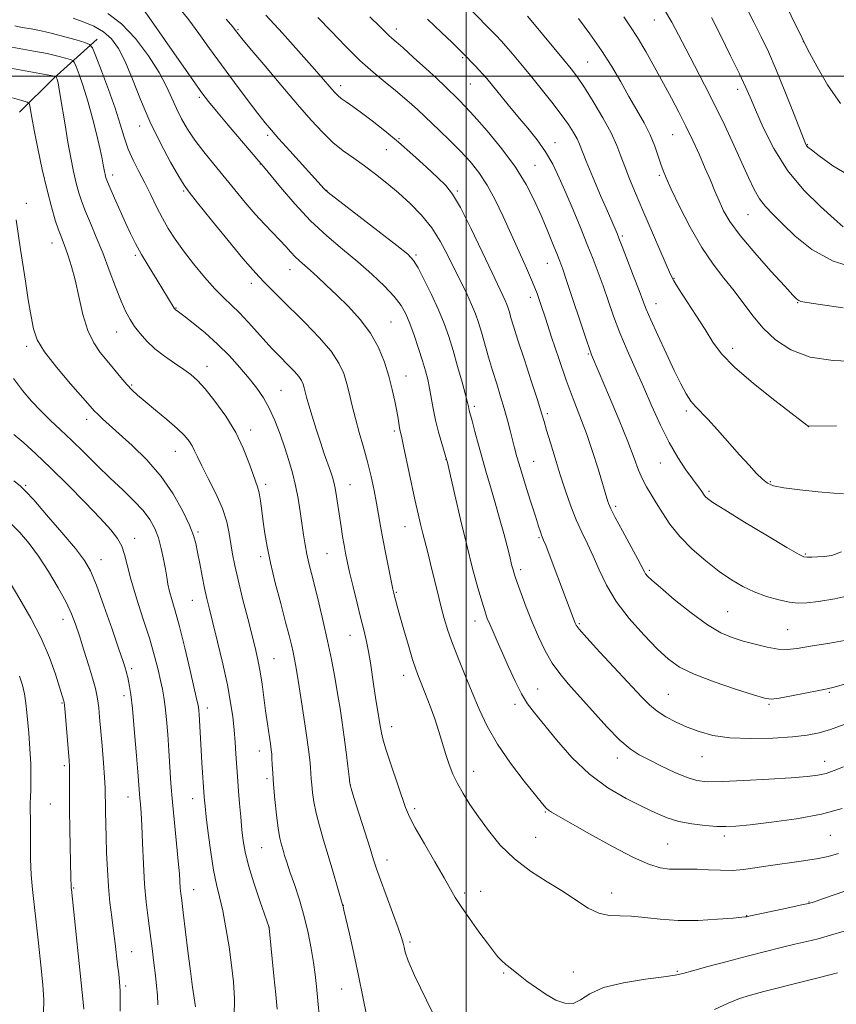
# Model space of a CAD drawing. Extents: x 2187300 to 2190200, y 309800 to 312700.
# Drawn here: x 2188869 to 2189108, y 310728 to 311016 of the extents above; entities that cross this region are included whole.
import ezdxf

# ---------------------------------------------------------------- set-up
doc = ezdxf.new("R2010")
doc.units = 0
doc.header["$MEASUREMENT"] = 0
for name, color, linetype, lineweight in [('BREAKLINE DTM HARD', 7, 'Continuous', 0), ('CONTOUR INDEX', 41, 'Continuous', 13), ('CONTOUR INTERMEDIATE', 44, 'Continuous', 0), ('GRID LINE', 7, 'Continuous', 0), ('SPOT ELEVATION DTM', 2, 'Continuous', 13)]:
    doc.layers.add(name, color=color, linetype=linetype, lineweight=lineweight)

msp = doc.modelspace()

# ---------------------------------------------------------------- linework, layer by layer
at = {"layer": 'BREAKLINE DTM HARD'}
msp.add_polyline3d([(2188869.19, 310989.41, 1121.3), (2188879.27, 310999.32, 1123.76), (2188891.99, 311010.78, 1128.67)], dxfattribs=at)
at = {"layer": 'CONTOUR INDEX', "flags": 128}
for points, elevation in [([(2189081.856, 311020.317), (2189084.175, 311015.748), (2189086.311, 311011.481), (2189088.428, 311007.039), (2189090.722, 311001.8301), (2189093.282, 310995.577), (2189095.7679, 310989.259), (2189098.873, 310981.232), (2189099.391, 310979.977), (2189099.633, 310979.561), (2189099.986, 310979.206), (2189101.011, 310978.384), (2189103.31, 310976.628), (2189107.345, 310973.714), (2189113.002, 310970.392)], 1160), ([(2188884.908, 311016.949), (2188887.875, 311015.899), (2188890.975, 311014.5781), (2188893.835, 311012.93), (2188896.1901, 311010.852), (2188898.204, 311008.056), (2188900.148, 311004.204), (2188902.261, 310999.098), (2188904.651, 310993.092), (2188907.394, 310986.68), (2188910.469, 310980.378), (2188913.459, 310974.803), (2188915.852, 310970.593), (2188917.393, 310968.031), (2188918.871, 310965.967), (2188921.333, 310962.897), (2188925.438, 310957.8331), (2188930.296, 310951.863), (2188934.627, 310946.5949), (2188937.496, 310943.21), (2188939.334, 310941.188), (2188940.914, 310939.582), (2188945.503, 310934.989), (2188952.828, 310927.705), (2188956.929, 310923.441), (2188960.408, 310919.394), (2188962.7329, 310915.93), (2188964.137, 310912.876), (2188965.042, 310909.923), (2188965.818, 310906.806), (2188966.621, 310903.423), (2188967.555, 310899.7121), (2188968.683, 310895.649), (2188969.909, 310891.358), (2188971.096, 310886.9989), (2188972.134, 310882.727), (2188973.009, 310878.668), (2188973.737, 310874.945), (2188974.347, 310871.584), (2188974.936, 310868.237), (2188975.617, 310864.459), (2188976.456, 310860.0251), (2188977.323, 310855.569), (2188978.487, 310849.75), (2188978.7469, 310848.567), (2188978.959, 310847.7269), (2188979.257, 310846.61), (2188979.756, 310844.794), (2188980.565, 310841.909), (2188981.73, 310837.809), (2188983.051, 310833.247), (2188984.266, 310829.201), (2188985.194, 310826.355), (2188985.99, 310824.207), (2188988.069, 310819.021), (2188989.414, 310815.515), (2188990.75, 310811.775), (2188991.939, 310808.089), (2188993.992, 310801.332), (2188994.982, 310798.384), (2188996.077, 310795.613), (2188997.3979, 310792.854), (2188999.049, 310789.945), (2189001.085, 310786.753), (2189003.546, 310783.149), (2189006.48, 310779.085), (2189009.96, 310774.847), (2189014.069, 310770.8), (2189018.789, 310767.227), (2189023.716, 310764.076), (2189028.348, 310761.211), (2189032.307, 310758.566), (2189035.712, 310756.3519), (2189038.8061, 310754.851), (2189041.821, 310754.217), (2189044.949, 310754.1), (2189048.373, 310754.021), (2189052.266, 310753.6321), (2189056.7609, 310753.109), (2189061.9839, 310752.757), (2189067.866, 310752.795), (2189073.573, 310753.096), (2189078.08, 310753.448), (2189080.654, 310753.679), (2189081.734, 310753.799), (2189082.051, 310753.859), (2189082.325, 310753.924), (2189083.2341, 310754.121), (2189093.814, 310756.35), (2189097.7409, 310757.19), (2189100.2, 310757.751), (2189101.983, 310758.262), (2189104.296, 310759.049), (2189108.028, 310760.348), (2189112.809, 310762.03)], 1130), ([(2188941.351, 311017.823), (2188946.184, 311012.5), (2188950.872, 311007.284), (2188954.8251, 311002.8419), (2188957.611, 310999.668), (2188960.611, 310996.177), (2188961.505, 310995.16), (2188962.355, 310994.31), (2188963.392, 310993.451), (2188964.822, 310992.413), (2188966.758, 310991.0551), (2188969.288, 310989.244), (2188972.458, 310986.88), (2188976.1449, 310983.99), (2188980.184, 310980.639), (2188984.3661, 310976.956), (2188988.31, 310973.342), (2188991.5941, 310970.265), (2188993.979, 310967.917), (2188995.9709, 310965.38), (2188998.2599, 310961.462), (2189001.304, 310955.447), (2189004.635, 310948.524), (2189007.552, 310942.359), (2189010.696, 310935.776), (2189011.383, 310934.295), (2189011.858, 310933.139), (2189012.241, 310932.0399), (2189012.612, 310930.821), (2189013.075, 310929.233), (2189013.831, 310926.733), (2189015.106, 310922.7051), (2189017.001, 310916.891), (2189019.115, 310910.451), (2189020.924, 310904.9029), (2189022.061, 310901.299), (2189022.79, 310898.841), (2189023.531, 310896.265), (2189024.611, 310892.607), (2189025.981, 310888.0911), (2189027.5, 310883.241), (2189029.05, 310878.509), (2189030.618, 310874.07), (2189032.213, 310870.03), (2189033.842, 310866.419), (2189035.499, 310862.982), (2189037.171, 310859.389), (2189038.914, 310855.379), (2189041.035, 310850.95), (2189043.908, 310846.168), (2189047.729, 310841.173), (2189051.97, 310836.39), (2189055.924, 310832.316), (2189059.171, 310829.284), (2189062.424, 310826.963), (2189066.682, 310824.859), (2189072.522, 310822.62), (2189078.836, 310820.473), (2189084.092, 310818.787), (2189087.255, 310817.845), (2189089.271, 310817.588), (2189091.584, 310817.8701), (2189095.206, 310818.527), (2189103.161, 310820.056), (2189105.636, 310820.546), (2189107.728, 310821.06), (2189110.694, 310821.952)], 1140), ([(2189017.935, 311017.517), (2189019.515, 311015.636), (2189028.477, 311004.837), (2189030.723, 311002.08), (2189032.555, 310999.644), (2189034.5631, 310996.657), (2189037.142, 310992.527), (2189039.93, 310987.803), (2189042.37, 310983.317), (2189044.07, 310979.674), (2189045.279, 310976.568), (2189046.41, 310973.4669), (2189047.8089, 310969.905), (2189049.568, 310965.677), (2189051.713, 310960.649), (2189059.7779, 310941.889), (2189060.725, 310940.021), (2189062.104, 310937.79), (2189067.184, 310929.987), (2189069.891, 310925.737), (2189072.167, 310922.113), (2189074.72, 310918.683), (2189078.517, 310914.762), (2189084.098, 310909.954), (2189090.286, 310905.025), (2189099.685, 310897.809), (2189100.01, 310897.579), (2189100.158, 310897.515), (2189100.353, 310897.494), (2189108.373, 310897.549)], 1150), ([(2188868.2, 310957.843), (2188869.494, 310949.219), (2188870.93, 310939.976), (2188871.794, 310934.509), (2188872.58, 310929.627), (2188873.276, 310925.933), (2188874.382, 310922.793), (2188876.525, 310919.263), (2188880.044, 310914.7329), (2188884.126, 310909.922), (2188889.867, 310903.383), (2188891.118, 310901.983), (2188892.116, 310900.96), (2188893.4729, 310899.676), (2188895.483, 310897.847), (2188898.356, 310895.275), (2188902.171, 310891.825), (2188906.464, 310887.605), (2188910.639, 310882.789), (2188914.191, 310877.621), (2188916.981, 310872.643), (2188918.962, 310868.468), (2188920.154, 310865.476), (2188920.835, 310863.103), (2188921.352, 310860.549), (2188921.975, 310857.247), (2188922.687, 310853.546), (2188923.397, 310850.0291), (2188924.06, 310847.035), (2188924.808, 310843.939), (2188925.821, 310839.875), (2188927.197, 310834.292), (2188928.712, 310827.907), (2188930.059, 310821.748), (2188931.006, 310816.61), (2188931.615, 310812.336), (2188932.021, 310808.534), (2188932.336, 310804.904), (2188932.589, 310801.513), (2188933.111, 310793.521), (2188933.322, 310790.642), (2188933.616, 310787.032), (2188933.963, 310783.069), (2188934.317, 310779.3), (2188934.68, 310776.0601), (2188935.245, 310772.832), (2188936.248, 310768.882), (2188937.81, 310763.806), (2188939.568, 310758.501), (2188942.254, 310750.678), (2188942.279, 310750.503), (2188943.706, 310736.525), (2188944.252, 310731.053), (2188944.625, 310726.759)], 1120), ([(2188866.443, 310851.598), (2188869.331, 310846.8), (2188872.543, 310841.228), (2188875.559, 310835.388), (2188877.958, 310829.776), (2188879.716, 310824.854), (2188880.91, 310821.076), (2188882.156, 310816.997), (2188882.247, 310816.614), (2188882.349, 310815.752), (2188882.533, 310813.739), (2188883.751, 310799.64), (2188883.8571, 310797.867), (2188883.886, 310796.064), (2188883.851, 310789.998), (2188883.875, 310785.269), (2188883.971, 310779.397), (2188884.287, 310765.152), (2188884.3229, 310762.793), (2188884.345, 310762.324), (2188884.392, 310761.826), (2188887.892, 310728.799), (2188888.072, 310726.798)], 1110)]:
    msp.add_lwpolyline(points, dxfattribs=dict(at, elevation=elevation))
at = {"layer": 'CONTOUR INTERMEDIATE', "flags": 128}
for points, elevation in [([(2189091.85, 311024.282), (2189098.29, 311011.051), (2189099.212, 311009.226), (2189100.472, 311006.824), (2189102.678, 311002.722), (2189105.772, 310997.446), (2189109.531, 310991.93)], 1162), ([(2188905.483, 311019.491), (2188907.8619, 311016.1521), (2188911.692, 311010.664), (2188920.016, 310998.687), (2188922.592, 310995.045), (2188924.525, 310992.4979), (2188926.854, 310989.676), (2188930.273, 310985.637), (2188939.268, 310975.105), (2188940.635, 310973.479), (2188945.621, 310967.42), (2188949.778, 310962.597), (2188954.438, 310957.634), (2188959.154, 310953.224), (2188963.772, 310949.299), (2188968.211, 310945.6), (2188972.3649, 310941.949), (2188976.013, 310938.482), (2188978.912, 310935.416), (2188980.919, 310932.848), (2188982.317, 310930.403), (2188983.495, 310927.587), (2188984.752, 310924.078), (2188986.024, 310920.251), (2188987.162, 310916.653), (2188988.052, 310913.679), (2188988.73, 310911.111), (2188989.272, 310908.576), (2188990.29, 310902.658), (2188990.977, 310899.269), (2188991.871, 310895.713), (2188992.81, 310892.415), (2188994.303, 310887.472), (2188994.365, 310887.222), (2188996.625, 310877.334), (2188998.298, 310870.154), (2189000.121, 310862.626), (2189001.868, 310855.832), (2189003.408, 310850.181), (2189004.63, 310845.915), (2189005.483, 310843.114), (2189006.148, 310841.212), (2189006.865, 310839.478), (2189007.831, 310837.296), (2189009.082, 310834.504), (2189010.612, 310831.051), (2189012.389, 310826.995), (2189014.284, 310822.819), (2189016.146, 310819.1149), (2189017.919, 310816.232), (2189019.9411, 310813.553), (2189026.366, 310805.671), (2189030.929, 310800.49), (2189036.066, 310795.561), (2189041.477, 310791.581), (2189046.756, 310788.515), (2189051.474, 310786.146), (2189055.359, 310784.281), (2189058.767, 310782.843), (2189062.2141, 310781.78), (2189066.043, 310781.039), (2189069.916, 310780.57), (2189073.318, 310780.318), (2189076.015, 310780.249), (2189078.881, 310780.393), (2189083.064, 310780.797), (2189089.304, 310781.502), (2189096.704, 310782.524), (2189103.955, 310783.87), (2189110.03, 310785.52)], 1134), ([(2188915.879, 311020.07), (2188918.775, 311016.415), (2188921.727, 311012.4231), (2188924.873, 311008.044), (2188928.344, 311003.236), (2188932.159, 310998.076), (2188935.891, 310993.125), (2188939, 310989.063), (2188941.166, 310986.296), (2188942.959, 310984.137), (2188945.169, 310981.626), (2188948.315, 310978.114), (2188958.396, 310966.984), (2188958.833, 310966.551), (2188960.06, 310965.544), (2188963.0301, 310963.2219), (2188979.685, 310950.35), (2188982.866, 310947.801), (2188984.561, 310946.032), (2188985.891, 310943.841), (2188987.716, 310940.355), (2188989.867, 310936.006), (2188991.916, 310931.552), (2188993.546, 310927.545), (2188994.8761, 310923.721), (2188996.134, 310919.609), (2188997.477, 310914.954), (2188998.76, 310910.36), (2188999.7671, 310906.644), (2189000.3479, 310904.392), (2189000.614, 310903.261), (2189000.74, 310902.672), (2189000.891, 310902.072), (2189001.692, 310899.061), (2189002.5, 310895.9509), (2189003.538, 310892.026), (2189004.708, 310887.781), (2189005.929, 310883.602), (2189007.184, 310879.424), (2189008.4701, 310875.07), (2189009.7631, 310870.478), (2189010.962, 310866.056), (2189011.941, 310862.328), (2189012.616, 310859.671), (2189013.372, 310856.579), (2189013.681, 310855.414), (2189014.132, 310853.95), (2189014.886, 310851.744), (2189016.055, 310848.498), (2189017.568, 310844.484), (2189019.308, 310840.121), (2189021.174, 310835.788), (2189023.136, 310831.719), (2189025.178, 310828.108), (2189027.338, 310825.022), (2189029.8541, 310822.005), (2189036.956, 310814.0901), (2189041.17, 310809.496), (2189044.997, 310805.579), (2189047.998, 310802.968), (2189050.617, 310801.249), (2189053.519, 310799.748), (2189057.151, 310797.967), (2189061.08, 310796.121), (2189064.651, 310794.6), (2189067.515, 310793.704), (2189070.5369, 310793.362), (2189074.886, 310793.411), (2189081.269, 310793.697), (2189088.545, 310794.103), (2189095.113, 310794.522), (2189099.77, 310794.887), (2189102.91, 310795.28), (2189105.325, 310795.823), (2189107.712, 310796.621), (2189110.386, 310797.702)], 1136), ([(2189000.561, 311020.195), (2189008.743, 311011.865), (2189010.201, 311010.332), (2189011.665, 311008.688), (2189013.572, 311006.447), (2189015.964, 311003.573), (2189018.781, 311000.144), (2189021.913, 310996.292), (2189025.043, 310992.363), (2189027.803, 310988.755), (2189029.908, 310985.785), (2189031.404, 310983.435), (2189032.419, 310981.6051), (2189033.127, 310980.078), (2189035.125, 310975.1), (2189037.074, 310970.409), (2189039.332, 310965.064), (2189041.3279, 310960.383), (2189044.123, 310953.919), (2189044.664, 310952.569), (2189045.643, 310950.067), (2189048.985, 310941.427), (2189050.581, 310937.242), (2189051.694, 310934.272), (2189052.668, 310931.7749), (2189054.002, 310928.637), (2189056.034, 310924.0971), (2189058.468, 310918.811), (2189060.847, 310913.787), (2189062.815, 310909.827), (2189064.412, 310906.91), (2189065.778, 310904.809), (2189067.083, 310903.237), (2189070.715, 310899.518), (2189073.559, 310896.401), (2189080.012, 310889.114), (2189082.762, 310886.064), (2189085.001, 310883.671), (2189086.744, 310881.922), (2189088.148, 310880.77), (2189089.928, 310880.017), (2189092.94, 310879.433), (2189097.661, 310878.839), (2189103.036, 310878.282), (2189107.632, 310877.861), (2189110.382, 310877.66)], 1148), ([(2189058.024, 311019.406), (2189060.136, 311015.731), (2189062.087, 311012.082), (2189064.232, 311007.971), (2189066.829, 311003.039), (2189069.747, 310997.452), (2189072.762, 310991.506), (2189075.668, 310985.502), (2189078.336, 310979.763), (2189080.658, 310974.614), (2189082.577, 310970.311), (2189084.238, 310966.818), (2189085.8361, 310964.026), (2189087.58, 310961.752), (2189089.72, 310959.51), (2189092.523, 310956.74), (2189096.2471, 310953.107), (2189101.128, 310949.1809), (2189107.396, 310945.758), (2189114.99, 310943.449)], 1156), ([(2188895.0469, 311018.315), (2188899.068, 311015.288), (2188903.148, 311010.95), (2188906.944, 311005.917), (2188910.067, 311001.031), (2188912.263, 310996.944), (2188913.817, 310993.531), (2188915.15, 310990.476), (2188916.627, 310987.496), (2188918.396, 310984.455), (2188920.552, 310981.253), (2188923.146, 310977.815), (2188926.064, 310974.185), (2188932.262, 310966.64), (2188935.311, 310962.971), (2188938.226, 310959.595), (2188940.935, 310956.648), (2188945.463, 310951.928), (2188947.1821, 310950.045), (2188948.621, 310948.43), (2188949.909, 310947.057), (2188951.18, 310945.863), (2188954.296, 310943.158), (2188956.435, 310941.209), (2188959.028, 310938.769), (2188962.07, 310935.848), (2188965.487, 310932.475), (2188968.93, 310928.726), (2188971.981, 310924.691), (2188974.323, 310920.472), (2188976.04, 310916.213), (2188977.3201, 310912.071), (2188978.322, 310908.2), (2188979.093, 310904.755), (2188979.656, 310901.893), (2188980.036, 310899.718), (2188980.477, 310896.985), (2188980.673, 310896.017), (2188981.012, 310894.516), (2188981.642, 310891.659), (2188984.978, 310875.976), (2188985.872, 310871.86), (2188986.582, 310868.743), (2188987.2331, 310866.095), (2188988.7, 310860.5231), (2188989.568, 310857.135), (2188990.535, 310853.175), (2188991.553, 310848.95), (2188992.56, 310844.867), (2188993.532, 310841.196), (2188994.606, 310837.652), (2188995.9549, 310833.809), (2188997.692, 310829.362), (2188999.691, 310824.493), (2189001.761, 310819.501), (2189003.81, 310814.6), (2189006.129, 310809.6489), (2189009.103, 310804.42), (2189012.912, 310798.854), (2189016.907, 310793.582), (2189020.231, 310789.404), (2189022.264, 310786.883), (2189023.34, 310785.631), (2189024.032, 310785.023), (2189024.941, 310784.453), (2189030.383, 310781.392), (2189036.074, 310778.158), (2189042.767, 310774.432), (2189048.9841, 310771.184), (2189053.596, 310769.154), (2189056.888, 310768.168), (2189059.501, 310767.821), (2189061.996, 310767.755), (2189064.625, 310767.785), (2189067.564, 310767.769), (2189070.912, 310767.619), (2189074.46, 310767.449), (2189077.925, 310767.427), (2189081.148, 310767.675), (2189084.467, 310768.145), (2189088.347, 310768.744), (2189098.013, 310770.073), (2189102.489, 310770.774), (2189105.968, 310771.513), (2189108.945, 310772.3979)], 1132), ([(2188929.688, 311016.678), (2188931.62, 311014.37), (2188932.484, 311013.304), (2188933.226, 311012.325), (2188934.291, 311011.018), (2188936.661, 311008.165), (2188940.699, 311003.341), (2188945.671, 310997.439), (2188950.57, 310991.683), (2188954.619, 310987.04), (2188957.964, 310983.445), (2188960.98, 310980.579), (2188963.982, 310978.14), (2188967.048, 310975.907), (2188970.191, 310973.676), (2188973.4251, 310971.276), (2188976.746, 310968.652), (2188980.146, 310965.778), (2188983.586, 310962.634), (2188986.897, 310959.223), (2188989.878, 310955.552), (2188992.39, 310951.651), (2188994.54, 310947.633), (2189000.1151, 310936.224), (2189001.573, 310933.074), (2189002.682, 310930.378), (2189003.576, 310927.8129), (2189004.4411, 310924.969), (2189006.527, 310917.716), (2189007.699, 310913.749), (2189008.897, 310909.883), (2189010.062, 310906.173), (2189011.132, 310902.632), (2189012.061, 310899.284), (2189012.852, 310896.206), (2189013.524, 310893.488), (2189014.127, 310891.098), (2189014.83, 310888.516), (2189015.836, 310885.103), (2189017.254, 310880.502), (2189018.831, 310875.488), (2189020.221, 310871.121), (2189021.164, 310868.203), (2189021.725, 310866.52), (2189022.054, 310865.601), (2189022.641, 310864.142), (2189023.24, 310862.613), (2189024.218, 310860.039), (2189031.845, 310839.808), (2189032.141, 310839.244), (2189033.075, 310838.052), (2189035.2911, 310835.546), (2189039.14, 310831.348), (2189051.283, 310818.231), (2189053.649, 310815.855), (2189055.8641, 310814.041), (2189058.4529, 310812.389), (2189061.425, 310810.827), (2189064.662, 310809.367), (2189068.135, 310808.038), (2189072.161, 310806.957), (2189077.144, 310806.259), (2189083.252, 310806.032), (2189089.696, 310806.17), (2189095.45, 310806.52), (2189099.7969, 310806.978), (2189103.254, 310807.65), (2189106.647, 310808.691), (2189110.585, 310810.18)], 1138), ([(2188956.544, 311017.158), (2188960.414, 311013.097), (2188964.617, 311008.7101), (2188968.812, 311004.559), (2188972.709, 311001.078), (2188976.22, 310998.204), (2188979.305, 310995.744), (2188981.929, 310993.555), (2188984.068, 310991.67), (2188985.701, 310990.169), (2188992.167, 310984.018), (2188995.168, 310981.128), (2188998.263, 310978.035), (2189001.101, 310974.977), (2189003.69, 310971.758), (2189006.125, 310968.071), (2189008.494, 310963.7039), (2189010.831, 310958.82), (2189013.1601, 310953.677), (2189015.47, 310948.546), (2189017.608, 310943.753), (2189019.386, 310939.638), (2189020.708, 310936.328), (2189021.85, 310933.112), (2189023.179, 310929.07), (2189024.964, 310923.583), (2189027.067, 310917.254), (2189029.252, 310910.99), (2189031.328, 310905.464), (2189033.2861, 310900.423), (2189035.164, 310895.38), (2189036.968, 310890.049), (2189038.577, 310884.94), (2189041.446, 310875.468), (2189041.747, 310874.609), (2189042.36, 310873.253), (2189043.627, 310870.779), (2189045.7209, 310866.861), (2189050.232, 310858.496), (2189052.125, 310854.875), (2189052.512, 310854.223), (2189053.059, 310853.558), (2189054.302, 310852.378), (2189056.806, 310850.198), (2189060.879, 310846.777), (2189065.797, 310842.8359), (2189070.576, 310839.334), (2189074.485, 310836.992), (2189077.795, 310835.564), (2189081.03, 310834.562), (2189084.558, 310833.611), (2189088.126, 310832.771), (2189091.328, 310832.219), (2189093.983, 310832.089), (2189096.816, 310832.3741), (2189100.779, 310833.027), (2189106.439, 310833.981), (2189112.821, 310835.076)], 1142), ([(2188971.732, 311017.327), (2188974.731, 311014.461), (2188977.368, 311011.867), (2188978.234, 311011.091), (2188979.468, 311010.032), (2188981.507, 311008.241), (2188984.588, 311005.466), (2188988.135, 311002.224), (2188991.373, 310999.225), (2188993.716, 310997.009), (2188997.9091, 310992.916), (2188999.662, 310991.112), (2189002.308, 310988.226), (2189006.08, 310983.919), (2189010.381, 310978.7), (2189014.404, 310973.289), (2189017.535, 310968.259), (2189019.916, 310963.609), (2189021.878, 310959.192), (2189023.676, 310954.938), (2189025.265, 310951.102), (2189026.525, 310948.014), (2189027.423, 310945.758), (2189028.274, 310943.4281), (2189029.483, 310939.868), (2189035.081, 310922.933), (2189036.125, 310919.835), (2189036.637, 310918.408), (2189036.918, 310917.726), (2189041.931, 310905.966), (2189044.744, 310899.28), (2189047.316, 310892.961), (2189049.159, 310888.123), (2189050.455, 310884.61), (2189051.551, 310881.948), (2189052.739, 310879.692), (2189054.093, 310877.499), (2189055.6339, 310875.051), (2189057.415, 310872.1119), (2189059.624, 310868.764), (2189062.483, 310865.172), (2189066.1, 310861.513), (2189070.119, 310858.0201), (2189074.073, 310854.943), (2189077.618, 310852.465), (2189080.924, 310850.512), (2189084.287, 310848.946), (2189087.89, 310847.659), (2189091.455, 310846.661), (2189094.5901, 310845.992), (2189097.11, 310845.682), (2189099.656, 310845.731), (2189103.075, 310846.131), (2189107.874, 310846.89), (2189113.1901, 310848.073)], 1144), ([(2188988.67, 311016.6341), (2188992.749, 311012.748), (2188995.832, 311009.765), (2188999.072, 311006.579), (2189002.591, 311003.022), (2189003.814, 311001.741), (2189004.878, 311000.565), (2189006.014, 310999.224), (2189012.273, 310991.559), (2189015.114, 310988.129), (2189017.976, 310984.703), (2189020.71, 310981.279), (2189023.179, 310977.792), (2189025.305, 310974.158), (2189027.237, 310970.216), (2189029.183, 310965.785), (2189031.284, 310960.793), (2189033.419, 310955.607), (2189035.404, 310950.701), (2189037.106, 310946.409), (2189038.604, 310942.489), (2189040.032, 310938.555), (2189041.512, 310934.298), (2189043.133, 310929.704), (2189044.976, 310924.837), (2189047.091, 310919.749), (2189049.412, 310914.4519), (2189051.844, 310908.949), (2189054.309, 310903.296), (2189056.807, 310897.759), (2189059.357, 310892.66), (2189061.93, 310888.2759), (2189064.318, 310884.708), (2189066.268, 310882.017), (2189068.428, 310879.062), (2189068.9441, 310878.319), (2189069.647, 310877.254), (2189070.0069, 310876.8021), (2189070.609, 310876.257), (2189072.206, 310875.16), (2189075.688, 310872.968), (2189081.482, 310869.418), (2189088.169, 310865.3659), (2189093.869, 310861.947), (2189097.205, 310860.011), (2189098.808, 310859.27), (2189099.81, 310859.149), (2189101.131, 310859.172), (2189102.843, 310859.243), (2189104.8, 310859.359), (2189106.977, 310859.638), (2189109.814, 310860.661)], 1146), ([(2189032.805, 311016.831), (2189036.164, 311012.314), (2189039.57, 311007.457), (2189042.576, 311002.742), (2189045.213, 310998.266), (2189047.63, 310994.034), (2189049.933, 310990.047), (2189052.04, 310986.296), (2189053.825, 310982.77), (2189055.197, 310979.487), (2189056.2149, 310976.576), (2189056.971, 310974.196), (2189057.612, 310972.3239), (2189058.489, 310970.2009), (2189060.006, 310966.89), (2189062.436, 310961.798), (2189065.53, 310955.716), (2189068.91, 310949.785), (2189072.249, 310944.876), (2189075.431, 310940.803), (2189078.391, 310937.11), (2189083.862, 310929.756), (2189086.9, 310926.149), (2189090.525, 310922.732), (2189095.01, 310919.808), (2189100.627, 310917.727), (2189107.371, 310916.71), (2189114.1511, 310916.462)], 1152), ([(2189046.113, 311017.291), (2189048.108, 311014.4121), (2189050.149, 311011.227), (2189052.532, 311007.171), (2189055.126, 311002.5421), (2189057.692, 310997.855), (2189060.044, 310993.501), (2189062.2141, 310989.387), (2189064.285, 310985.295), (2189066.313, 310981.081), (2189068.239, 310976.898), (2189069.975, 310972.968), (2189071.463, 310969.459), (2189072.771, 310966.311), (2189074.0011, 310963.407), (2189075.323, 310960.5691), (2189077.199, 310957.3699), (2189080.158, 310953.321), (2189084.451, 310948.205), (2189089.191, 310942.885), (2189093.209, 310938.494), (2189095.635, 310935.871), (2189096.799, 310934.669), (2189097.331, 310934.246), (2189097.94, 310934.0289), (2189099.656, 310933.726), (2189103.589, 310933.113), (2189110.359, 310932.079)], 1154), ([(2189071.76, 311017.166), (2189074.405, 311011.911), (2189077.383, 311005.951), (2189079.998, 311000.629), (2189081.772, 310996.848), (2189083.112, 310993.764), (2189084.641, 310990.096), (2189086.889, 310984.921), (2189089.997, 310978.732), (2189094.0091, 310972.382), (2189098.816, 310966.62), (2189103.685, 310961.7951), (2189107.729, 310958.157), (2189110.32, 310955.845)], 1158), ([(2188867.836, 311014.667), (2188870.004, 311014.244), (2188872.58, 311013.771), (2188875.568, 311013.183), (2188878.907, 311012.429), (2188882.456, 311011.5), (2188885.762, 311010.558), (2188888.291, 311009.806), (2188889.721, 311009.265), (2188890.569, 311008.234), (2188891.562, 311005.8269), (2188893.223, 311001.495), (2188895.267, 310996.025), (2188897.2021, 310990.537), (2188898.673, 310985.91), (2188899.853, 310982.05), (2188901.0489, 310978.619), (2188902.497, 310975.323), (2188904.1489, 310972.038), (2188905.887, 310968.681), (2188907.614, 310965.209), (2188909.322, 310961.736), (2188911.027, 310958.413), (2188912.775, 310955.316), (2188914.754, 310952.221), (2188917.181, 310948.83), (2188920.168, 310944.984), (2188923.396, 310941.083), (2188926.439, 310937.664), (2188928.995, 310935.082), (2188931.271, 310932.951), (2188933.596, 310930.699), (2188936.195, 310927.929), (2188938.871, 310924.931), (2188941.318, 310922.167), (2188943.32, 310919.98), (2188945.002, 310918.228), (2188948.183, 310915.047), (2188949.703, 310913.47), (2188950.94, 310912.032), (2188951.7599, 310910.81), (2188952.2551, 310909.733), (2188952.575, 310908.691), (2188953.262, 310905.978), (2188953.9, 310903.671), (2188954.864, 310900.425), (2188956.044, 310896.623), (2188957.281, 310892.794), (2188958.432, 310889.385), (2188960.226, 310884.26), (2188960.794, 310882.558), (2188961.21, 310881.05), (2188961.576, 310879.283), (2188961.972, 310876.9199), (2188963.335, 310868.022), (2188963.798, 310865.158), (2188964.233, 310862.591), (2188964.645, 310860.334), (2188965.141, 310857.918), (2188965.854, 310854.753), (2188966.864, 310850.485), (2188968.026, 310845.686), (2188969.146, 310841.161), (2188970.066, 310837.5), (2188970.801, 310834.431), (2188971.403, 310831.463), (2188971.926, 310828.221), (2188972.903, 310821.307), (2188973.424, 310818.002), (2188973.927, 310815.06), (2188974.638, 310810.988), (2188974.83, 310809.7801), (2188974.971, 310808.777), (2188975.141, 310807.653), (2188975.542, 310805.895), (2188976.411, 310802.948), (2188977.8689, 310798.537), (2188982.253, 310785.816), (2188983.3569, 310783.134), (2188985.057, 310779.838), (2188987.725, 310775.172), (2188990.812, 310769.922), (2188993.54, 310765.258), (2188996.786, 310759.511), (2188998.472, 310756.8499), (2189000.919, 310753.336), (2189003.712, 310749.478), (2189006.213, 310746.084), (2189007.9561, 310743.75), (2189009.171, 310742.233), (2189010.262, 310741.0821), (2189011.575, 310739.905), (2189013.229, 310738.554), (2189015.2831, 310736.941), (2189017.758, 310735.029), (2189020.517, 310732.993), (2189023.386, 310731.057), (2189026.202, 310729.462), (2189028.855, 310728.499), (2189031.247, 310728.474), (2189033.439, 310729.5441), (2189036.129, 310731.28), (2189040.173, 310733.102), (2189046.016, 310734.543), (2189052.45, 310735.574), (2189057.857, 310736.278), (2189061.153, 310736.765), (2189063.396, 310737.263), (2189066.179, 310738.031), (2189070.67, 310739.2429), (2189076.3381, 310740.738), (2189082.2249, 310742.273), (2189087.543, 310743.646), (2189092.18, 310744.819), (2189096.195, 310745.799), (2189099.703, 310746.619), (2189103.042, 310747.429), (2189106.609, 310748.407), (2189110.65, 310749.6701)], 1128), ([(2188864.843, 311008.881), (2188873.389, 311007.322), (2188877.356, 311006.543), (2188880.443, 311005.8429), (2188882.636, 311005.268), (2188884.036, 311004.86), (2188884.791, 311004.574), (2188885.239, 311004.029), (2188885.764, 311002.758), (2188886.659, 311000.394), (2188887.864, 310996.978), (2188889.225, 310992.65), (2188890.594, 310987.661), (2188891.829, 310982.688), (2188892.795, 310978.5211), (2188893.397, 310975.733), (2188893.727, 310974.04), (2188894.087, 310972.039), (2188894.249, 310971.2451), (2188894.4019, 310970.575), (2188894.579, 310969.955), (2188894.951, 310968.986), (2188895.728, 310967.18), (2188897.033, 310964.243), (2188900.291, 310957.03), (2188901.7449, 310953.881), (2188903.202, 310950.929), (2188904.946, 310947.726), (2188907.142, 310944.001), (2188909.476, 310940.193), (2188914.537, 310932.016), (2188914.697, 310931.8), (2188914.829, 310931.679), (2188915.778, 310930.973), (2188917.363, 310929.763), (2188920.078, 310927.646), (2188923.543, 310924.805), (2188927.221, 310921.523), (2188930.656, 310918.071), (2188933.728, 310914.655), (2188936.398, 310911.466), (2188938.654, 310908.605), (2188940.591, 310905.806), (2188942.33, 310902.717), (2188943.9671, 310899.093), (2188945.494, 310895.1371), (2188946.881, 310891.165), (2188948.101, 310887.409), (2188949.154, 310883.785), (2188950.046, 310880.124), (2188950.786, 310876.3229), (2188951.402, 310872.523), (2188952.384, 310865.694), (2188952.834, 310862.764), (2188953.328, 310860.03), (2188953.921, 310857.337), (2188954.668, 310854.317), (2188955.621, 310850.557), (2188956.803, 310845.7861), (2188958.101, 310840.328), (2188959.373, 310834.652), (2188960.501, 310829.162), (2188961.476, 310823.994), (2188962.315, 310819.217), (2188963.036, 310814.846), (2188963.674, 310810.676), (2188964.263, 310806.444), (2188964.823, 310802.041), (2188965.313, 310797.958), (2188965.675, 310794.837), (2188965.914, 310792.992), (2188966.283, 310791.422), (2188967.095, 310788.799), (2188971.817, 310773.864), (2188972.874, 310770.481), (2188973.735, 310767.837), (2188974.851, 310764.675), (2188976.514, 310760.149), (2188978.3989, 310755.067), (2188980.018, 310750.646), (2188981.012, 310747.787), (2188981.517, 310746.105), (2188981.79, 310744.895), (2188982.131, 310743.436), (2188982.992, 310740.952), (2188984.869, 310736.65), (2188991.8269, 310722.199)], 1126), ([(2188865.523, 311002.4619), (2188878.43, 311000.186), (2188879.51, 310999.978), (2188879.781, 310999.914), (2188879.862, 310999.883), (2188879.91, 310999.8249), (2188880.062, 310999.435), (2188880.191, 310999.069), (2188880.337, 310998.605), (2188880.499, 310997.968), (2188880.742, 310996.718), (2188881.145, 310994.323), (2188882.536, 310985.659), (2188883.385, 310980.6441), (2188884.236, 310976.035), (2188885.06, 310972.001), (2188885.84, 310968.593), (2188886.585, 310965.781), (2188887.425, 310963.188), (2188888.514, 310960.353), (2188889.964, 310956.903), (2188891.694, 310952.823), (2188893.577, 310948.19), (2188895.488, 310943.164), (2188897.313, 310938.253), (2188898.939, 310934.049), (2188900.306, 310930.962), (2188901.56, 310928.676), (2188902.9, 310926.69), (2188904.503, 310924.602), (2188906.466, 310922.396), (2188908.864, 310920.152), (2188911.692, 310917.955), (2188914.632, 310915.906), (2188917.285, 310914.112), (2188919.402, 310912.571), (2188921.332, 310910.843), (2188923.569, 310908.381), (2188926.442, 310904.8039), (2188929.593, 310900.4109), (2188932.494, 310895.665), (2188934.733, 310891.017), (2188936.348, 310886.862), (2188937.49, 310883.575), (2188938.301, 310881.3611), (2188938.887, 310879.721), (2188939.346, 310877.9801), (2188939.761, 310875.617), (2188940.166, 310872.711), (2188940.58, 310869.495), (2188941.046, 310866.095), (2188941.698, 310862.214), (2188942.6901, 310857.449), (2188944.1, 310851.632), (2188945.682, 310845.528), (2188947.109, 310840.134), (2188948.135, 310836.191), (2188948.821, 310833.418), (2188949.307, 310831.274), (2188949.725, 310829.214), (2188950.182, 310826.66), (2188950.778, 310823.03), (2188951.569, 310818.005), (2188952.4371, 310812.33), (2188953.2189, 310807.0119), (2188953.791, 310802.846), (2188954.168, 310799.77), (2188954.399, 310797.508), (2188954.537, 310795.77), (2188954.64, 310794.209), (2188954.768, 310792.465), (2188954.985, 310790.241), (2188955.378, 310787.489), (2188956.0351, 310784.223), (2188957.0149, 310780.47), (2188958.24, 310776.308), (2188959.596, 310771.826), (2188960.963, 310767.201), (2188963.869, 310757.078), (2188963.925, 310756.817), (2188964.158, 310755.794), (2188965.773, 310748.856), (2188967.1, 310743.0391), (2188968.492, 310736.655), (2188969.758, 310730.416), (2188970.859, 310724.628)], 1124), ([(2188867.155, 310993.606), (2188869.902, 310992.837), (2188871.424, 310992.377), (2188872.019, 310991.991), (2188872.194, 310991.347), (2188872.393, 310990.099), (2188872.792, 310987.834), (2188873.5, 310984.123), (2188874.577, 310978.782), (2188875.896, 310972.6), (2188877.2769, 310966.612), (2188878.567, 310961.661), (2188879.702, 310957.826), (2188880.64, 310954.993), (2188881.368, 310952.985), (2188882.667, 310949.63), (2188883.486, 310947.337), (2188884.4379, 310944.275), (2188885.475, 310940.294), (2188886.572, 310935.398), (2188887.794, 310930.213), (2188889.229, 310925.52), (2188890.936, 310921.893), (2188892.853, 310919.073), (2188894.89, 310916.596), (2188898.916, 310911.73), (2188900.6661, 310909.674), (2188902.172, 310908.059), (2188903.794, 310906.547), (2188905.986, 310904.693), (2188909.014, 310902.203), (2188912.379, 310899.407), (2188915.395, 310896.785), (2188917.534, 310894.707), (2188918.909, 310893.078), (2188919.793, 310891.69), (2188920.472, 310890.296), (2188921.276, 310888.496), (2188922.549, 310885.855), (2188924.487, 310882.114), (2188926.694, 310877.732), (2188928.627, 310873.346), (2188929.879, 310869.462), (2188930.6, 310866.059), (2188931.074, 310862.985), (2188931.561, 310860.021), (2188932.221, 310856.69), (2188933.188, 310852.45), (2188934.525, 310847.018), (2188936.017, 310841.142), (2188937.378, 310835.83), (2188938.393, 310831.8), (2188939.121, 310828.606), (2188939.694, 310825.516), (2188940.2219, 310821.964), (2188941.261, 310814.092), (2188941.787, 310810.33), (2188942.6579, 310804.456), (2188942.903, 310802.725), (2188943.041, 310801.464), (2188943.124, 310800.172), (2188943.2041, 310798.399), (2188943.3379, 310795.909), (2188943.582, 310792.52), (2188943.974, 310788.215), (2188944.462, 310783.65), (2188944.975, 310779.65), (2188945.4581, 310776.817), (2188945.911, 310774.8849), (2188946.354, 310773.366), (2188946.824, 310771.796), (2188947.4471, 310769.805), (2188948.368, 310767.043), (2188949.668, 310763.286), (2188951.159, 310758.795), (2188952.585, 310753.956), (2188953.744, 310749.125), (2188954.628, 310744.5489), (2188955.284, 310740.449), (2188955.764, 310736.899), (2188956.1529, 310733.387), (2188956.545, 310729.259), (2188957.011, 310724.11)], 1122), ([(2188867.465, 310911.438), (2188870.056, 310907.9521), (2188872.711, 310904.829), (2188875.43, 310901.965), (2188878.234, 310899.234), (2188881.216, 310896.428), (2188884.489, 310893.321), (2188888.115, 310889.771), (2188891.948, 310885.982), (2188895.792, 310882.244), (2188899.45, 310878.793), (2188902.725, 310875.654), (2188905.421, 310872.794), (2188907.407, 310870.154), (2188908.822, 310867.546), (2188909.87, 310864.754), (2188910.721, 310861.653), (2188911.41, 310858.492), (2188911.934, 310855.611), (2188912.316, 310853.242), (2188912.667, 310851.182), (2188913.122, 310849.1189), (2188913.798, 310846.705), (2188914.749, 310843.44), (2188916.014, 310838.7909), (2188917.57, 310832.565), (2188919.1509, 310825.953), (2188921.167, 310817.2891), (2188921.486, 310815.805), (2188921.597, 310815.071), (2188921.679, 310814.258), (2188921.7691, 310813.071), (2188921.876, 310811.355), (2188922.161, 310806.055), (2188922.355, 310802.646), (2188922.586, 310798.948), (2188923.253, 310789.001), (2188923.34, 310787.99), (2188923.524, 310786.194), (2188923.877, 310783.055), (2188924.447, 310778.289), (2188925.188, 310772.725), (2188926.027, 310767.466), (2188926.904, 310763.285), (2188927.805, 310759.632), (2188928.728, 310755.623), (2188929.659, 310750.634), (2188930.541, 310745.081), (2188931.304, 310739.636), (2188931.872, 310734.746), (2188932.152, 310729.936), (2188932.043, 310724.503)], 1118), ([(2188867.598, 310895.048), (2188870.44, 310892.609), (2188873.997, 310889.381), (2188878.326, 310885.266), (2188883.348, 310880.311), (2188888.437, 310875.156), (2188892.83, 310870.587), (2188895.948, 310867.174), (2188897.947, 310864.608), (2188899.17, 310862.364), (2188899.965, 310859.928), (2188900.711, 310856.842), (2188901.795, 310852.66), (2188903.47, 310847.158), (2188905.453, 310841.004), (2188907.327, 310835.088), (2188908.763, 310830.127), (2188909.787, 310826.15), (2188910.5149, 310823.017), (2188911.053, 310820.512), (2188911.477, 310818.132), (2188911.852, 310815.303), (2188912.23, 310811.604), (2188912.601, 310807.24), (2188912.939, 310802.569), (2188913.554, 310792.891), (2188913.981, 310787.427), (2188914.559, 310781.357), (2188915.181, 310775.322), (2188915.702, 310770.152), (2188916.017, 310766.455), (2188916.29, 310762.214), (2188916.433, 310760.657), (2188916.686, 310758.558), (2188917.115, 310755.129), (2188918.515, 310743.758), (2188919.259, 310737.877), (2188919.882, 310733.227), (2188920.7, 310727.514)], 1116), ([(2188867.596, 310881.458), (2188869.442, 310879.99), (2188871.016, 310878.486), (2188873.362, 310875.894), (2188877.1591, 310871.555), (2188881.6191, 310866.371), (2188885.586, 310861.633), (2188888.23, 310858.188), (2188890.015, 310855.087), (2188891.7301, 310850.935), (2188893.941, 310844.854), (2188896.323, 310838.032), (2188898.328, 310832.174), (2188899.549, 310828.552), (2188900.15, 310826.703), (2188900.4331, 310825.73), (2188900.654, 310824.873), (2188900.881, 310823.918), (2188901.131, 310822.787), (2188901.424, 310821.3), (2188901.787, 310818.872), (2188902.251, 310814.818), (2188902.82, 310808.83), (2188903.403, 310802.112), (2188903.883, 310796.25), (2188904.469, 310788.524), (2188904.629, 310786.764), (2188904.82, 310784.286), (2188905.024, 310780.589), (2188905.233, 310775.3989), (2188905.487, 310769.367), (2188905.835, 310763.37), (2188906.311, 310758.09), (2188906.874, 310753.3991), (2188907.465, 310748.972), (2188908.033, 310744.582), (2188908.55, 310740.398), (2188908.994, 310736.69), (2188909.345, 310733.613), (2188909.593, 310730.866), (2188909.726, 310728.035)], 1114), ([(2188866.487, 310869.199), (2188869.343, 310866.336), (2188872.034, 310863.174), (2188874.775, 310859.4121), (2188877.684, 310854.913), (2188880.491, 310850.19), (2188882.831, 310845.917), (2188884.462, 310842.531), (2188885.643, 310839.517), (2188886.758, 310836.125), (2188888.085, 310831.87), (2188889.469, 310827.344), (2188890.645, 310823.407), (2188891.421, 310820.6729), (2188891.876, 310818.767), (2188892.157, 310817.071), (2188892.398, 310815.022), (2188892.656, 310812.291), (2188893.377, 310803.897), (2188893.7861, 310798.904), (2188894.108, 310794.571), (2188894.276, 310791.556), (2188894.334, 310789.377), (2188894.357, 310787.27), (2188894.405, 310784.598), (2188894.591, 310777.217), (2188894.727, 310772.583), (2188894.928, 310767.627), (2188895.243, 310762.688), (2188895.696, 310758.046), (2188896.226, 310753.739), (2188896.749, 310749.747), (2188897.2, 310746.059), (2188897.934, 310739.73), (2188898.255, 310737.127), (2188898.517, 310734.695), (2188898.6771, 310732.188), (2188898.706, 310729.389), (2188898.637, 310726.207)], 1112), ([(2188869.217, 310824.283), (2188870.103, 310821.656), (2188870.684, 310819.102), (2188871.091, 310816.424), (2188871.397, 310813.602), (2188871.929, 310807.6251), (2188872.181, 310804.5599), (2188872.381, 310801.532), (2188872.504, 310798.605), (2188872.554, 310795.845), (2188872.541, 310793.313), (2188872.483, 310791.045), (2188872.411, 310788.967), (2188872.363, 310786.976), (2188872.363, 310784.928), (2188872.391, 310782.514), (2188872.416, 310779.385), (2188872.425, 310775.335), (2188872.475, 310770.739), (2188872.644, 310766.118), (2188872.99, 310761.806), (2188873.494, 310757.393), (2188874.12, 310752.284), (2188874.818, 310746.147), (2188875.488, 310739.705), (2188876.018, 310733.944), (2188876.3, 310729.511), (2188876.248, 310725.707)], 1108), ([(2189072.623, 310726.679), (2189076.674, 310728.561), (2189079.967, 310729.886), (2189083.152, 310730.885), (2189087.142, 310731.938), (2189098.316, 310734.794), (2189103.382, 310736.077), (2189108.668, 310737.394)], 1126)]:
    msp.add_lwpolyline(points, dxfattribs=dict(at, elevation=elevation))
at = {"layer": 'GRID LINE', "flags": 128}
for points in [[(2189000, 310000), (2189000, 312500)], [(2190000, 311000), (2187500, 311000)]]:
    msp.add_lwpolyline(points, dxfattribs=at)
at = {"layer": 'SPOT ELEVATION DTM'}
for p in [(2189055.04, 311016.37, 1155.22), (2188933.19, 311013.61, 1138.16), (2188979.55, 311013.73, 1144.51), (2189098.7, 311010.04, 1161.99), (2188998.96, 311005.41, 1145.83), (2189035.56, 311004.08, 1150.95), (2188963.23, 310997.17, 1140.5), (2189001.14, 310997.68, 1145.09), (2189079.4, 310996.08, 1157.49), (2188921.82, 310993.74, 1133.72), (2188904.36, 310985.41, 1129.41), (2188941.9, 310982.6, 1135.67), (2188980.34, 310981.61, 1140.11), (2189060.37, 310982.85, 1153.09), (2188976.62, 310978.43, 1139.17), (2189026, 310980.5, 1146.71), (2189099.81, 310979.89, 1160.08), (2188939.71, 310974.26, 1133.95), (2189020.15, 310973.87, 1144.84), (2188896.5, 310971.06, 1126.49), (2189056.5, 310970.94, 1151.75), (2188917.31, 310966.32, 1129.82), (2188959.1, 310966.55, 1136.05), (2188997.42, 310966.31, 1140.21), (2188871.21, 310962.71, 1120.53), (2189082.51, 310959.44, 1155.1), (2189045.66, 310953.12, 1148.24), (2188878.72, 310951.1, 1121.34), (2188903.12, 310947.49, 1125.72), (2188985.24, 310947.57, 1136.22), (2189023.76, 310945.14, 1143.21), (2188948.36, 310943.31, 1131.3), (2188937.04, 310939.27, 1129.51), (2189060.8, 310940.75, 1150.1), (2189018.74, 310935.21, 1141.5), (2189055.54, 310933.38, 1148.69), (2189097.03, 310933.65, 1153.92), (2188914.98, 310932.12, 1126.07), (2188977.99, 310927.95, 1132.89), (2188897.7, 310925.03, 1123.21), (2188871.3, 310920.83, 1119.63), (2189035.76, 310918.61, 1143.86), (2189077.98, 310920.31, 1150.6), (2188924.12, 310915.02, 1124.65), (2188982.4, 310912.2, 1132.75), (2188902.05, 310909.51, 1122.18), (2188945.78, 310908.02, 1126.91), (2189002.4, 310903.25, 1136.34), (2189023.68, 310901.14, 1140.28), (2189064.43, 310901.91, 1147.68), (2188888.88, 310899.53, 1119.47), (2188936.84, 310896.4, 1124.47), (2188978.92, 310896.07, 1131.69), (2189100.1, 310897.3, 1149.98), (2188914.84, 310890.14, 1121.22), (2188994.02, 310887.72, 1133.96), (2189019.72, 310887.22, 1138.89), (2189056.85, 310886.7, 1145.22), (2188941.3, 310880.49, 1124.4), (2188965.99, 310880.32, 1128.8), (2189088.99, 310881.21, 1148.16), (2188871.03, 310880.19, 1114.22), (2189071.06, 310878.43, 1146.28), (2189043.73, 310874.05, 1142.32), (2188921.46, 310866.46, 1120.24), (2188982.02, 310868.1, 1131.22), (2188902.97, 310864.66, 1116.59), (2189021.28, 310864.79, 1137.82), (2188959.19, 310860.17, 1127.07), (2189099.25, 310860.1, 1146.15), (2188893.05, 310858.39, 1114.73), (2188939.81, 310859.28, 1123.62), (2189015.89, 310855.43, 1136.38), (2189053.63, 310855.27, 1142.26), (2188979.52, 310848.87, 1130.15), (2188919.76, 310846.47, 1119.16), (2189076.55, 310843.21, 1143), (2188881.98, 310840.91, 1111.36), (2189002.55, 310840.41, 1133.39), (2189033.13, 310839.69, 1138.2), (2189094.07, 310837.94, 1142.9), (2188965.92, 310836.2, 1127.23), (2188943.72, 310829.4, 1122.89), (2188902, 310826.53, 1114.34), (2188981.63, 310824.54, 1129.39), (2189020.87, 310820.56, 1134.85), (2188899.81, 310818.62, 1113.54), (2189059.17, 310819, 1138.95), (2189106.3, 310819.53, 1139.83), (2188881.61, 310816.39, 1109.86), (2188924.18, 310815.01, 1118.53), (2189014.23, 310816.02, 1133.58), (2189088.66, 310816, 1139.82), (2188978.13, 310809.47, 1128.59), (2188939.42, 310802.36, 1121.35), (2189044.22, 310800.29, 1135.45), (2189068.99, 310800.74, 1137.18), (2188882.29, 310798.13, 1109.68), (2189104.92, 310799.39, 1136.66), (2188941.69, 310794.27, 1121.71), (2189002.12, 310796.4, 1130.72), (2188966.01, 310792.41, 1126.01), (2188900.95, 310788.93, 1113.26), (2188919.93, 310788.46, 1117.34), (2188878.2, 310786.81, 1108.95), (2188984.88, 310785.49, 1128.35), (2189023.1, 310784.51, 1131.89), (2189020.29, 310777.08, 1131.08), (2189075.52, 310777.47, 1133.6), (2189106.57, 310777.71, 1133.06), (2188940.13, 310774.09, 1121.06), (2189058.99, 310775.18, 1133), (2188976.82, 310770.47, 1126.61), (2188885.08, 310762.3, 1110.13), (2188920.21, 310761.78, 1116.75), (2188999.49, 310760.82, 1128.32), (2189004.17, 310761.33, 1128.69), (2189042.52, 310760.81, 1130.67), (2188963.97, 310757.18, 1124.02), (2189100.36, 310758.15, 1130.08), (2189082.06, 310754.21, 1130.06), (2188942.21, 310750.64, 1119.99), (2188983.57, 310746.5, 1126.28), (2188902.06, 310743.61, 1112.82), (2189010.91, 310737.42, 1127.87), (2189031.31, 310737.68, 1128.59), (2189061.76, 310737.85, 1128.16), (2188900.34, 310733.53, 1112.27), (2188963.53, 310732.7, 1123.2)]:
    msp.add_point(p, dxfattribs=at)

doc.saveas('drawing.dxf')
